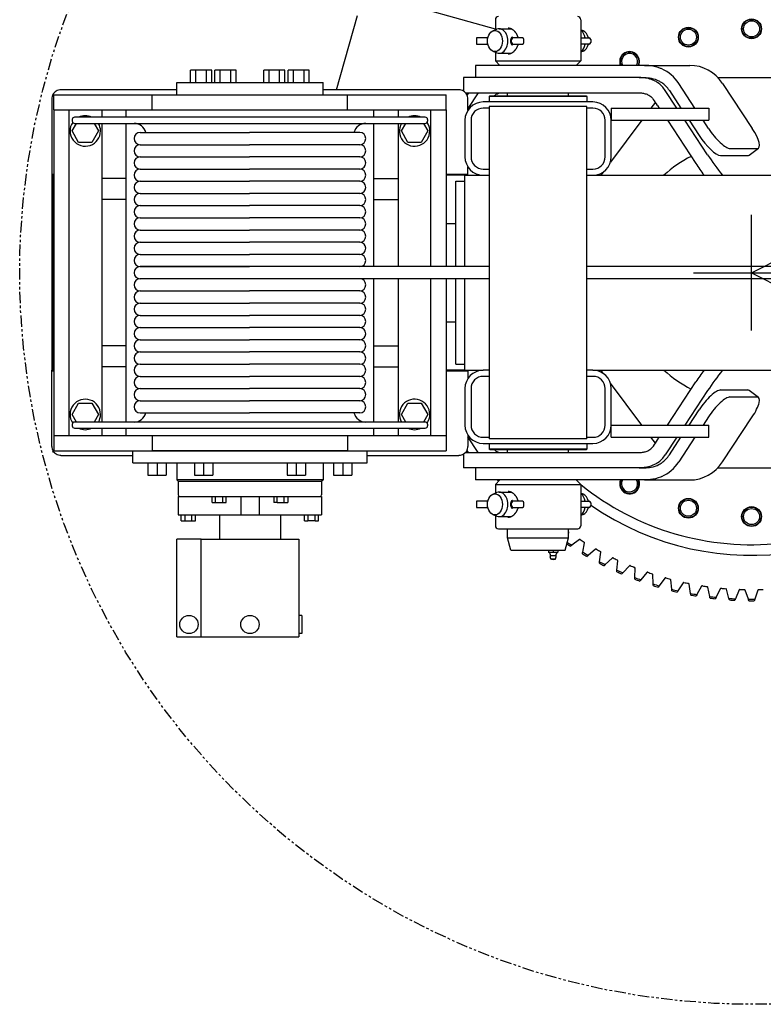
# Model space of a CAD drawing. Units: inches. Extents: x 125 to 421, y 152 to 539.
# Drawn here: x 142 to 173, y 474 to 514 of the extents above; entities that cross this region are included whole.
import ezdxf

# ---------------------------------------------------------------- set-up
doc = ezdxf.new("R2010")
doc.units = ezdxf.units.IN
doc.header["$MEASUREMENT"] = 0
doc.linetypes.add('PHANTOM', pattern=[2.5, 1.25, -0.25, 0.25, -0.25, 0.25, -0.25])
doc.layers.add('PV-2221', color=7, linetype='Continuous')
doc.layers.add('PV-BCDA', color=7, linetype='Continuous')

msp = doc.modelspace()

# ---------------------------------------------------------------- linework, layer by layer
at = {"color": 1}
for q in [(199.12274, 517.22), (199.12274, 489.98285)]:
    msp.add_line((172.39197, 503.60142), q, dxfattribs=at)
for p, q in [((166.64197, 510.35142), (170.64197, 510.35142)), ((166.64197, 509.85142), (170.64197, 509.85142)), ((147.32947, 509.35142), (151.81366, 509.35142)), ((156.32947, 509.35142), (151.81366, 509.35142)), ((147.32947, 508.85142), (151.81366, 508.85142)), ((156.32947, 508.85142), (151.81366, 508.85142)), ((147.32947, 508.35142), (151.81366, 508.35142)), ((156.32947, 508.35142), (151.81366, 508.35142)), ((147.32947, 507.85142), (151.81366, 507.85142)), ((156.32947, 507.85142), (151.81366, 507.85142)), ((165.89197, 507.60142), (255.14197, 507.60142)), ((147.32947, 507.35142), (151.81366, 507.35142)), ((156.32947, 507.35142), (151.81366, 507.35142)), ((147.32947, 506.85142), (151.81366, 506.85142)), ((156.32947, 506.85142), (151.81366, 506.85142)), ((147.32947, 506.35142), (151.81366, 506.35142)), ((156.32947, 506.35142), (151.81366, 506.35142)), ((147.32947, 505.85142), (151.81366, 505.85142)), ((156.32947, 505.85142), (151.81366, 505.85142)), ((147.32947, 505.35142), (151.81366, 505.35142)), ((156.32947, 505.35142), (151.81366, 505.35142)), ((147.32947, 504.85142), (151.81366, 504.85142)), ((156.32947, 504.85142), (151.81366, 504.85142)), ((147.32947, 504.35142), (151.81366, 504.35142)), ((156.32947, 504.35142), (151.81366, 504.35142)), ((147.32947, 503.85142), (151.81366, 503.85142)), ((151.81366, 503.85142), (147.32947, 503.85142)), ((161.64197, 503.85142), (151.81366, 503.85142)), ((161.64197, 503.85142), (151.81366, 503.85142)), ((255.14197, 503.85142), (165.64197, 503.85142)), ((151.81366, 503.35142), (147.32947, 503.35142)), ((161.64197, 503.35142), (151.81366, 503.35142)), ((255.14197, 503.35142), (165.64197, 503.35142)), ((147.32947, 502.85142), (151.81366, 502.85142)), ((156.32947, 502.85142), (151.81366, 502.85142)), ((147.32947, 502.35142), (151.81366, 502.35142)), ((156.32947, 502.35142), (151.81366, 502.35142)), ((147.32947, 501.85142), (151.81366, 501.85142)), ((156.32947, 501.85142), (151.81366, 501.85142)), ((147.32947, 501.35142), (151.81366, 501.35142)), ((156.32947, 501.35142), (151.81366, 501.35142)), ((147.32947, 500.85142), (151.81366, 500.85142)), ((156.32947, 500.85142), (151.81366, 500.85142)), ((147.32947, 500.35142), (151.81366, 500.35142)), ((156.32947, 500.35142), (151.81366, 500.35142)), ((147.32947, 499.85142), (151.81366, 499.85142)), ((156.32947, 499.85142), (151.81366, 499.85142)), ((165.89197, 499.60142), (255.14197, 499.60142)), ((147.32947, 499.35142), (151.81366, 499.35142)), ((156.32947, 499.35142), (151.81366, 499.35142)), ((147.32947, 498.85142), (151.81366, 498.85142)), ((156.32947, 498.85142), (151.81366, 498.85142)), ((147.32947, 498.35142), (151.81366, 498.35142)), ((156.32947, 498.35142), (151.81366, 498.35142)), ((147.32947, 497.85142), (151.81366, 497.85142)), ((156.32947, 497.85142), (151.81366, 497.85142)), ((166.64197, 497.35142), (170.64197, 497.35142)), ((166.64197, 496.85142), (170.64197, 496.85142))]:
    msp.add_line(p, q)
at = {"color": 252}
for p, q in [((172.39197, 501.22489), (172.39197, 505.97796)), ((170.01543, 503.60142), (174.7685, 503.60142))]:
    msp.add_line(p, q, dxfattribs=at)
at = {"color": 7, "linetype": 'PHANTOM', "ltscale": 0.375}
msp.add_circle((172.39197, 503.60142), 30, dxfattribs=at)
for centre, start, end in [((147.32947, 509.10142), 90, 180), ((156.32947, 509.10142), 360, 90), ((147.32947, 509.10142), 180, 270), ((147.32947, 508.60142), 90, 180), ((156.32947, 509.10142), 270, 360), ((156.32947, 508.60142), 360, 90), ((147.32947, 508.60142), 180, 270), ((147.32947, 508.10142), 90, 180), ((156.32947, 508.60142), 270, 360), ((156.32947, 508.10142), 360, 90), ((147.32947, 508.10142), 180, 270), ((156.32947, 508.10142), 270, 360), ((147.32947, 507.60142), 90, 180), ((147.32947, 507.60142), 180, 270), ((156.32947, 507.60142), 360, 90), ((156.32947, 507.60142), 270, 360), ((147.32947, 507.10142), 90, 180), ((156.32947, 507.10142), 360, 90), ((147.32947, 507.10142), 180, 270), ((147.32947, 506.60142), 90, 180), ((156.32947, 507.10142), 270, 360), ((156.32947, 506.60142), 360, 90), ((147.32947, 506.60142), 180, 270), ((147.32947, 506.10142), 90, 180), ((156.32947, 506.60142), 270, 360), ((156.32947, 506.10142), 360, 90), ((147.32947, 506.10142), 180, 270), ((156.32947, 506.10142), 270, 360), ((147.32947, 505.60142), 90, 180), ((147.32947, 505.60142), 180, 270), ((156.32947, 505.60142), 360, 90), ((156.32947, 505.60142), 270, 360), ((147.32947, 505.10142), 90, 180), ((147.32947, 505.10142), 180, 270), ((156.32947, 505.10142), 360, 90), ((156.32947, 505.10142), 270, 360), ((147.32947, 504.60142), 90, 180), ((156.32947, 504.60142), 360, 90), ((147.32947, 504.60142), 180, 270), ((147.32947, 504.10142), 90, 180), ((156.32947, 504.60142), 270, 360), ((156.32947, 504.10142), 360, 90), ((147.32947, 504.10142), 180, 270), ((156.32947, 504.10142), 270, 360), ((147.32947, 503.60142), 90, 180), ((147.32947, 503.60142), 180, 270), ((147.32947, 503.10142), 90, 180), ((147.32947, 503.10142), 180, 270), ((156.32947, 503.10142), 0, 90), ((156.32947, 503.10142), 270, 0), ((147.32947, 502.60142), 90, 180), ((156.32947, 502.60142), 0, 90), ((147.32947, 502.60142), 180, 270), ((147.32947, 502.10142), 90, 180), ((156.32947, 502.60142), 270, 0), ((156.32947, 502.10142), 0, 90), ((147.32947, 502.10142), 180, 270), ((156.32947, 502.10142), 270, 0), ((147.32947, 501.60142), 90, 180), ((147.32947, 501.60142), 180, 270), ((156.32947, 501.60142), 0, 90), ((156.32947, 501.60142), 270, 0), ((147.32947, 501.10142), 90, 180), ((147.32947, 501.10142), 180, 270), ((156.32947, 501.10142), 0, 90), ((156.32947, 501.10142), 270, 0), ((147.32947, 500.60142), 90, 180), ((156.32947, 500.60142), 0, 90), ((147.32947, 500.60142), 180, 270), ((147.32947, 500.10142), 90, 180), ((156.32947, 500.60142), 270, 0), ((156.32947, 500.10142), 0, 90), ((147.32947, 500.10142), 180, 270), ((147.32947, 499.60142), 90, 180), ((156.32947, 500.10142), 270, 0), ((156.32947, 499.60142), 0, 90), ((147.32947, 499.60142), 180, 270), ((156.32947, 499.60142), 270, 0), ((147.32947, 499.10142), 90, 180), ((147.32947, 499.10142), 180, 270), ((156.32947, 499.10142), 0, 90), ((156.32947, 499.10142), 270, 0), ((147.32947, 498.60142), 90, 180), ((156.32947, 498.60142), 0, 90), ((147.32947, 498.60142), 180, 270), ((147.32947, 498.10142), 90, 180), ((156.32947, 498.60142), 270, 0), ((156.32947, 498.10142), 0, 90), ((147.32947, 498.10142), 180, 270), ((156.32947, 498.10142), 270, 0)]:
    msp.add_arc(centre, 0.25, start, end)
at = {"layer": 'PV-2221'}
for p, q in [((161.89197, 513.58528), (157.48039, 514.8328)), ((155.38479, 511.10142), (156.24487, 514.14294)), ((161.89197, 513.97642), (161.89197, 513.55786)), ((165.39197, 513.97642), (165.39197, 512.28842)), ((161.79216, 513.5186), (161.95624, 513.58314)), ((162.05098, 513.60142), (162.54427, 513.60142)), ((161.12285, 513.22632), (161.12285, 512.97652)), ((161.58103, 513.22632), (161.12285, 513.22632)), ((162.61341, 513.22632), (162.54137, 513.22632)), ((162.55687, 513.03642), (162.55687, 513.16642)), ((162.99687, 513.22642), (162.61687, 513.22642)), ((163.05687, 513.03642), (163.05687, 513.16642)), ((165.49178, 513.5186), (165.39197, 513.55786)), ((165.39197, 513.22642), (165.73726, 513.22642)), ((165.79726, 513.16642), (165.79726, 513.03642)), ((161.12285, 512.97652), (161.58103, 512.97652)), ((162.54137, 512.97652), (162.61341, 512.97652)), ((162.61687, 512.97642), (162.99687, 512.97642)), ((165.73726, 512.97642), (165.39197, 512.97642)), ((161.79216, 512.68424), (161.95624, 512.61971)), ((161.89197, 512.64499), (161.89197, 512.28842)), ((162.05098, 512.60142), (162.54426, 512.60142)), ((165.49178, 512.68424), (165.39197, 512.64499)), ((166.04993, 512.10142), (161.07947, 512.10142)), ((161.07947, 512.10142), (161.07947, 511.60142)), ((161.89197, 512.28842), (165.39197, 512.28842)), ((162.07897, 512.10142), (161.89197, 512.28842)), ((165.20497, 512.10142), (165.39197, 512.28842)), ((166.94773, 512.10142), (166.04993, 512.10142)), ((168.00104, 512.10142), (166.94773, 512.10142)), ((168.00104, 512.10142), (169.85965, 512.10142)), ((149.39647, 511.40142), (149.39647, 511.90142)), ((149.61297, 511.90142), (149.39647, 511.90142)), ((149.61297, 511.40142), (149.61297, 511.90142)), ((150.04597, 511.90142), (149.61297, 511.90142)), ((150.26247, 511.90142), (150.04597, 511.90142)), ((150.04597, 511.40142), (150.04597, 511.90142)), ((150.26247, 511.40142), (150.26247, 511.90142)), ((150.39647, 511.40142), (150.39647, 511.90142)), ((150.61297, 511.90142), (150.39647, 511.90142)), ((150.61297, 511.40142), (150.61297, 511.90142)), ((151.04597, 511.90142), (150.61297, 511.90142)), ((151.26247, 511.90142), (151.04597, 511.90142)), ((151.04597, 511.40142), (151.04597, 511.90142)), ((151.26247, 511.40142), (151.26247, 511.90142)), ((152.39647, 511.40142), (152.39647, 511.90142)), ((152.61297, 511.90142), (152.39647, 511.90142)), ((152.61297, 511.40142), (152.61297, 511.90142)), ((153.04597, 511.90142), (152.61297, 511.90142)), ((153.26247, 511.90142), (153.04597, 511.90142)), ((153.04597, 511.40142), (153.04597, 511.90142)), ((153.26247, 511.40142), (153.26247, 511.90142)), ((153.39647, 511.40142), (153.39647, 511.90142)), ((153.61297, 511.90142), (153.39647, 511.90142)), ((153.61297, 511.40142), (153.61297, 511.90142)), ((154.04597, 511.90142), (153.61297, 511.90142)), ((154.26247, 511.90142), (154.04597, 511.90142)), ((154.04597, 511.40142), (154.04597, 511.90142)), ((154.26247, 511.40142), (154.26247, 511.90142)), ((166.51977, 511.60142), (160.57947, 511.60142)), ((160.57947, 511.60142), (160.57947, 511.05118)), ((167.41758, 511.60142), (166.51977, 511.60142)), ((167.77889, 511.60142), (167.41758, 511.60142)), ((167.77889, 511.60142), (168.00104, 511.60142)), ((171.01054, 511.60142), (175.99507, 511.60142)), ((148.82947, 511.40142), (154.82947, 511.40142)), ((148.82947, 510.90142), (148.82947, 511.40142)), ((154.82947, 510.90142), (154.82947, 511.40142)), ((170.07304, 510.35142), (169.41012, 511.35669)), ((171.20573, 511.35669), (172.42026, 509.51495)), ((143.78947, 510.90142), (147.82442, 510.90142)), ((143.78947, 510.27642), (143.78947, 510.90142)), ((148.82947, 511.10142), (144.07947, 511.10142)), ((147.82442, 510.90142), (155.83451, 510.90142)), ((147.82442, 510.27642), (147.82442, 510.90142)), ((160.39197, 511.10142), (154.82947, 511.10142)), ((155.83451, 510.27642), (155.83451, 510.90142)), ((155.83451, 510.90142), (159.86947, 510.90142)), ((159.86947, 510.27642), (159.86947, 510.90142)), ((160.67147, 510.97642), (166.51977, 510.97642)), ((160.78673, 510.97642), (160.72955, 510.88971)), ((161.18972, 510.97642), (160.76697, 510.33535)), ((161.66197, 510.85142), (161.64197, 510.83142)), ((165.64197, 510.83142), (161.64197, 510.83142)), ((161.64197, 510.83142), (161.64197, 510.60142)), ((161.66197, 510.85142), (165.62197, 510.85142)), ((162.39197, 510.85142), (162.39197, 510.97642)), ((164.89197, 510.85142), (164.89197, 510.97642)), ((165.62197, 510.85142), (165.64197, 510.83142)), ((165.64197, 510.83142), (165.64197, 510.60142)), ((166.51977, 510.97642), (167.41758, 510.97642)), ((167.41758, 510.97642), (167.77889, 510.97642)), ((169.32803, 510.35142), (168.85452, 511.06947)), ((169.02553, 511.06947), (169.49905, 510.35142)), ((143.70447, 510.72642), (143.70447, 507.63242)), ((160.76697, 510.266), (160.76697, 510.72642)), ((165.89197, 510.60142), (161.39197, 510.60142)), ((161.64197, 510.35142), (161.39197, 510.35142)), ((161.64197, 510.41392), (161.64197, 509.16392)), ((165.64197, 510.41392), (161.64197, 510.41392)), ((165.64197, 509.16392), (165.64197, 510.41392)), ((165.89197, 510.35142), (165.64197, 510.35142)), ((166.64197, 510.35142), (166.64197, 509.85142)), ((168.44772, 510.59561), (168.26536, 510.35142)), ((168.53908, 510.45979), (168.61054, 510.35142)), ((170.64197, 510.35142), (170.64197, 509.85142)), ((143.78947, 510.27642), (143.78947, 496.92642)), ((143.78947, 510.27642), (147.82442, 510.27642)), ((144.41447, 496.92642), (144.41447, 510.27642)), ((159.01947, 509.97642), (144.63947, 509.97642)), ((145.75473, 510.27642), (145.75473, 509.97642)), ((146.75473, 509.97642), (146.75473, 510.27642)), ((147.82442, 510.27642), (155.83451, 510.27642)), ((155.83451, 510.27642), (159.86947, 510.27642)), ((156.90421, 509.97642), (156.90421, 510.27642)), ((157.90421, 510.27642), (157.90421, 509.97642)), ((159.24447, 503.85142), (159.24447, 510.27642)), ((159.86947, 510.27642), (159.86947, 503.85142)), ((144.53797, 509.41392), (144.71839, 509.72642)), ((144.54947, 509.88642), (144.54947, 509.81642)), ((144.63947, 509.72642), (159.01947, 509.72642)), ((145.44054, 509.72642), (145.62097, 509.41392)), ((145.75473, 509.72642), (145.75473, 507.46745)), ((146.75473, 507.46745), (146.75473, 509.72642)), ((156.90421, 507.46745), (156.90421, 509.72642)), ((157.90421, 509.72642), (157.90421, 507.46745)), ((158.03797, 509.41392), (158.21839, 509.72642)), ((158.94054, 509.72642), (159.12097, 509.41392)), ((159.10947, 509.88642), (159.10947, 509.81642)), ((160.64197, 509.85142), (160.64197, 508.35142)), ((160.89197, 509.85142), (160.89197, 508.35142)), ((166.39197, 508.35142), (166.39197, 509.85142)), ((167.89196, 509.85142), (166.61003, 508.13489)), ((166.64197, 508.35142), (166.64197, 509.85142)), ((168.94026, 509.85142), (170.10963, 508.07818)), ((170.59037, 508.43721), (169.65776, 509.85142)), ((169.82877, 509.85142), (170.24006, 509.22773)), ((170.62466, 509.51495), (170.40277, 509.85142)), ((144.80872, 508.94497), (144.53797, 509.41392)), ((145.62097, 509.41392), (145.35022, 508.94497)), ((158.30872, 508.94497), (158.03797, 509.41392)), ((159.12097, 509.41392), (158.85022, 508.94497)), ((161.64197, 509.16392), (161.64197, 498.03892)), ((165.64197, 498.03892), (165.64197, 509.16392)), ((145.35022, 508.94497), (144.80872, 508.94497)), ((158.85022, 508.94497), (158.30872, 508.94497)), ((171.12188, 508.40918), (172.23344, 508.40918)), ((171.50647, 508.6964), (172.61804, 508.6964)), ((172.29201, 508.42651), (172.67661, 508.71373)), ((160.76697, 507.63242), (160.76697, 507.93684)), ((143.70447, 507.63242), (143.70447, 507.60142)), ((143.78947, 507.63242), (143.70447, 507.63242)), ((143.73547, 507.60142), (143.70447, 507.60142)), ((143.70447, 507.60142), (143.70447, 499.60142)), ((143.78947, 507.60142), (143.73547, 507.60142)), ((143.73547, 507.60142), (143.73547, 499.60142)), ((160.76697, 507.63242), (159.86947, 507.63242)), ((160.64197, 507.60142), (159.86947, 507.60142)), ((160.64197, 507.60142), (161.39197, 507.60142)), ((160.64197, 507.35142), (160.64197, 507.60142)), ((160.76697, 507.60142), (160.76697, 507.63242)), ((161.39197, 507.85142), (161.64197, 507.85142)), ((161.39197, 507.60142), (161.64197, 507.60142)), ((165.64197, 507.85142), (165.89197, 507.85142)), ((165.64197, 507.60142), (165.89197, 507.60142)), ((166.30346, 507.72439), (166.21163, 507.60142)), ((145.75473, 507.46745), (145.75473, 506.60142)), ((146.75473, 507.46745), (145.75473, 507.46745)), ((146.75473, 506.60142), (146.75473, 507.46745)), ((156.90421, 506.60142), (156.90421, 507.46745)), ((156.90421, 507.46745), (157.90421, 507.46745)), ((157.90421, 507.46745), (157.90421, 506.60142)), ((160.26697, 503.85142), (160.26697, 507.35142)), ((160.26697, 507.35142), (160.64197, 507.35142)), ((160.64197, 503.85142), (160.64197, 507.35142)), ((146.75473, 506.60142), (145.75473, 506.60142)), ((145.75473, 506.60142), (145.75473, 500.60142)), ((146.75473, 500.60142), (146.75473, 506.60142)), ((156.90421, 503.85142), (156.90421, 506.60142)), ((156.90421, 506.60142), (157.90421, 506.60142)), ((157.90421, 506.60142), (157.90421, 503.85142)), ((159.86947, 505.62254), (160.26697, 505.62254)), ((156.90421, 500.60142), (156.90421, 503.35142)), ((157.90421, 503.35142), (157.90421, 500.60142)), ((159.24447, 496.92642), (159.24447, 503.35142)), ((159.86947, 503.35142), (159.86947, 496.92642)), ((160.26697, 499.85142), (160.26697, 503.35142)), ((160.64197, 499.85142), (160.64197, 503.35142)), ((159.86947, 501.58031), (160.26697, 501.58031)), ((145.75473, 500.60142), (145.75473, 499.7354)), ((146.75473, 500.60142), (145.75473, 500.60142)), ((146.75473, 499.7354), (146.75473, 500.60142)), ((156.90421, 499.7354), (156.90421, 500.60142)), ((156.90421, 500.60142), (157.90421, 500.60142)), ((157.90421, 500.60142), (157.90421, 499.7354)), ((160.26697, 499.85142), (160.64197, 499.85142)), ((160.64197, 499.60142), (160.64197, 499.85142)), ((143.70447, 499.60142), (143.73547, 499.60142)), ((143.70447, 499.57042), (143.70447, 499.60142)), ((143.70447, 496.47642), (143.70447, 499.57042)), ((143.78947, 499.57042), (143.70447, 499.57042)), ((143.73547, 499.60142), (143.78947, 499.60142)), ((145.75473, 499.7354), (145.75473, 497.47642)), ((146.75473, 499.7354), (145.75473, 499.7354)), ((146.75473, 497.47642), (146.75473, 499.7354)), ((156.90421, 497.47642), (156.90421, 499.7354)), ((156.90421, 499.7354), (157.90421, 499.7354)), ((157.90421, 499.7354), (157.90421, 497.47642)), ((160.64197, 499.60142), (159.86947, 499.60142)), ((160.76697, 499.57042), (159.86947, 499.57042)), ((160.64197, 499.60142), (161.39197, 499.60142)), ((160.76697, 499.60142), (160.76697, 499.57042)), ((160.76697, 499.57042), (160.76697, 499.266)), ((161.64197, 499.60142), (161.39197, 499.60142)), ((165.89197, 499.60142), (165.64197, 499.60142)), ((166.30346, 499.47846), (166.21163, 499.60142)), ((161.64197, 499.35142), (161.39197, 499.35142)), ((165.89197, 499.35142), (165.64197, 499.35142)), ((167.89196, 497.35142), (166.61003, 499.06795)), ((168.94026, 497.35142), (170.10963, 499.12466)), ((160.64197, 498.85142), (160.64197, 497.35142)), ((160.89197, 498.85142), (160.89197, 497.35142)), ((166.39197, 497.35142), (166.39197, 498.85142)), ((166.64197, 497.35142), (166.64197, 498.85142)), ((170.59037, 498.76564), (169.65776, 497.35142)), ((171.12188, 498.79366), (172.23344, 498.79366)), ((172.67661, 498.48912), (172.29201, 498.77634)), ((144.53797, 497.78892), (144.80872, 498.25788)), ((144.80872, 498.25788), (145.35022, 498.25788)), ((145.35022, 498.25788), (145.62097, 497.78892)), ((158.03797, 497.78892), (158.30872, 498.25788)), ((158.30872, 498.25788), (158.85022, 498.25788)), ((158.85022, 498.25788), (159.12097, 497.78892)), ((171.50647, 498.50644), (172.61804, 498.50644)), ((161.64197, 498.03892), (161.64197, 496.78892)), ((165.64197, 496.78892), (165.64197, 498.03892)), ((169.82877, 497.35142), (170.24006, 497.97511)), ((144.71839, 497.47642), (144.53797, 497.78892)), ((159.01947, 497.47642), (144.63947, 497.47642)), ((145.62097, 497.78892), (145.44054, 497.47642)), ((158.21839, 497.47642), (158.03797, 497.78892)), ((159.12097, 497.78892), (158.94054, 497.47642)), ((170.62466, 497.68789), (170.40277, 497.35142)), ((171.20573, 495.84616), (172.42026, 497.68789)), ((144.54947, 497.38642), (144.54947, 497.31642)), ((144.63947, 497.22642), (159.01947, 497.22642)), ((145.75473, 497.22642), (145.75473, 496.92642)), ((146.75473, 496.92642), (146.75473, 497.22642)), ((156.90421, 496.92642), (156.90421, 497.22642)), ((157.90421, 497.22642), (157.90421, 496.92642)), ((159.10947, 497.38642), (159.10947, 497.31642)), ((166.64197, 496.85142), (166.64197, 497.35142)), ((170.64197, 496.85142), (170.64197, 497.35142)), ((143.78947, 496.92642), (147.82442, 496.92642)), ((143.78947, 496.92642), (143.78947, 496.30142)), ((147.82442, 496.92642), (155.83451, 496.92642)), ((147.82442, 496.92642), (147.82442, 496.30142)), ((155.83451, 496.92642), (155.83451, 496.30142)), ((155.83451, 496.92642), (159.86947, 496.92642)), ((159.86947, 496.92642), (159.86947, 496.30142)), ((160.76697, 496.93684), (160.76697, 496.47642)), ((161.18972, 496.22642), (160.76697, 496.86749)), ((161.39197, 496.85142), (161.64197, 496.85142)), ((165.64197, 496.78892), (161.64197, 496.78892)), ((165.64197, 496.85142), (165.89197, 496.85142)), ((168.44772, 496.60723), (168.26536, 496.85142)), ((168.53908, 496.74306), (168.61054, 496.85142)), ((169.32803, 496.85142), (168.85452, 496.13338)), ((169.02553, 496.13338), (169.49905, 496.85142)), ((170.07304, 496.85142), (169.41012, 495.84616)), ((143.78947, 496.30142), (147.82442, 496.30142)), ((147.02601, 495.80142), (147.02601, 496.30142)), ((147.82442, 496.30142), (155.83451, 496.30142)), ((155.83451, 496.30142), (147.82442, 496.30142)), ((155.83451, 496.30142), (159.86947, 496.30142)), ((156.63292, 495.80142), (156.63292, 496.30142)), ((160.67147, 496.22642), (166.51977, 496.22642)), ((160.78673, 496.22642), (160.72955, 496.31314)), ((161.39197, 496.60142), (165.89197, 496.60142)), ((161.64197, 496.60142), (161.64197, 496.37142)), ((165.64197, 496.37142), (161.64197, 496.37142)), ((161.66197, 496.35142), (161.64197, 496.37142)), ((161.66197, 496.35142), (165.62197, 496.35142)), ((162.39197, 496.22642), (162.39197, 496.35142)), ((164.89197, 496.22642), (164.89197, 496.35142)), ((165.62197, 496.35142), (165.64197, 496.37142)), ((165.64197, 496.60142), (165.64197, 496.37142)), ((166.51977, 496.22642), (167.41758, 496.22642)), ((167.41758, 496.22642), (167.77889, 496.22642)), ((144.07947, 496.10142), (147.02601, 496.10142)), ((156.63292, 496.10142), (160.39197, 496.10142)), ((160.57947, 496.15166), (160.57947, 495.60142)), ((147.02601, 495.80142), (156.63292, 495.80142)), ((147.65102, 495.80142), (147.65102, 495.30142)), ((148.02601, 495.80142), (148.02601, 495.30142)), ((148.401, 495.80142), (148.401, 495.30142)), ((148.82947, 495.80142), (148.82947, 495.11142)), ((149.55275, 495.80142), (149.55275, 495.30142)), ((149.92774, 495.80142), (149.92774, 495.30142)), ((150.30273, 495.80142), (150.30273, 495.30142)), ((153.35621, 495.80142), (153.35621, 495.30142)), ((153.73119, 495.80142), (153.73119, 495.30142)), ((154.10618, 495.80142), (154.10618, 495.30142)), ((154.82947, 495.80142), (154.82947, 495.11142)), ((155.25793, 495.80142), (155.25793, 495.30142)), ((155.63292, 495.80142), (155.63292, 495.30142)), ((156.00791, 495.80142), (156.00791, 495.30142)), ((166.51977, 495.60142), (160.57947, 495.60142)), ((161.07947, 495.60142), (161.07947, 495.10142)), ((167.41758, 495.60142), (166.51977, 495.60142)), ((167.77889, 495.60142), (167.41758, 495.60142)), ((167.77889, 495.60142), (168.00104, 495.60142)), ((171.01054, 495.60142), (174.4027, 495.60142)), ((147.65102, 495.30142), (148.02601, 495.30142)), ((148.02601, 495.30142), (148.401, 495.30142)), ((148.88947, 495.05142), (148.82947, 495.11142)), ((154.82947, 495.11142), (148.82947, 495.11142)), ((148.88947, 495.05142), (154.76947, 495.05142)), ((148.89197, 495.05142), (148.89197, 494.48642)), ((149.55275, 495.30142), (149.92774, 495.30142)), ((149.92774, 495.30142), (150.30273, 495.30142)), ((153.35621, 495.30142), (153.73119, 495.30142)), ((153.73119, 495.30142), (154.10618, 495.30142)), ((154.76697, 495.05142), (154.76697, 494.48642)), ((154.76947, 495.05142), (154.82947, 495.11142)), ((155.25793, 495.30142), (155.63292, 495.30142)), ((155.63292, 495.30142), (156.00791, 495.30142)), ((166.04993, 495.10142), (161.07947, 495.10142)), ((162.07897, 495.10142), (161.89197, 494.91442)), ((162.06124, 495.10142), (162.05185, 495.09806)), ((165.20497, 495.10142), (165.39197, 494.91442)), ((166.94773, 495.10142), (166.04993, 495.10142)), ((168.00104, 495.10142), (166.94773, 495.10142)), ((168.00104, 495.10142), (169.85965, 495.10142)), ((161.89197, 494.91442), (165.39197, 494.91442)), ((161.89197, 494.91442), (161.89197, 494.55786)), ((162.05098, 494.60142), (162.54427, 494.60142)), ((165.39197, 494.91442), (165.39197, 493.22642)), ((148.89197, 494.42642), (148.98407, 494.42642)), ((148.89197, 494.42642), (148.89197, 493.67642)), ((148.98407, 494.42642), (154.67487, 494.42642)), ((150.27888, 494.17642), (150.27888, 494.42642)), ((150.42322, 494.17642), (150.42322, 494.42642)), ((150.71188, 494.42642), (150.71188, 494.17642)), ((150.85621, 494.17642), (150.85621, 494.42642)), ((151.4516, 494.42642), (151.4516, 493.67642)), ((152.20733, 494.42642), (152.20733, 493.67642)), ((152.80272, 494.42642), (152.80272, 494.17642)), ((152.94705, 494.17642), (152.94705, 494.42642)), ((153.23572, 494.17642), (153.23572, 494.42642)), ((153.38005, 494.42642), (153.38005, 494.17642)), ((154.67487, 494.42642), (154.76697, 494.42642)), ((154.76697, 494.42642), (154.76697, 493.67642)), ((161.12285, 494.22632), (161.12285, 493.97652)), ((161.58103, 494.22632), (161.12285, 494.22632)), ((161.79216, 494.5186), (161.95624, 494.58314)), ((162.61341, 494.22632), (162.54137, 494.22632)), ((162.99687, 494.22642), (162.61687, 494.22642)), ((165.49178, 494.5186), (165.39197, 494.55786)), ((165.39197, 494.22642), (165.73726, 494.22642)), ((150.27888, 494.17642), (150.42322, 494.17642)), ((150.42322, 494.17642), (150.71188, 494.17642)), ((150.71188, 494.17642), (150.85621, 494.17642)), ((152.94705, 494.17642), (152.80272, 494.17642)), ((152.94705, 494.17642), (153.23572, 494.17642)), ((153.23572, 494.17642), (153.38005, 494.17642)), ((161.12285, 493.97652), (161.58103, 493.97652)), ((162.54137, 493.97652), (162.61341, 493.97652)), ((162.55687, 494.03642), (162.55687, 494.16642)), ((162.61687, 493.97642), (162.99687, 493.97642)), ((163.05687, 494.03642), (163.05687, 494.16642)), ((165.73726, 493.97642), (165.39197, 493.97642)), ((165.79726, 494.16642), (165.79726, 494.03642)), ((148.89197, 493.67642), (149.25399, 493.67642)), ((149.01697, 493.42642), (149.01697, 493.67642)), ((149.01697, 493.42642), (149.1613, 493.42642)), ((149.1613, 493.67642), (149.1613, 493.42642)), ((149.1613, 493.42642), (149.44996, 493.42642)), ((149.25399, 493.67642), (151.4516, 493.67642)), ((149.44996, 493.42642), (149.44996, 493.67642)), ((149.44996, 493.42642), (149.59429, 493.42642)), ((149.59429, 493.42642), (149.59429, 493.67642)), ((150.57947, 493.67642), (150.57947, 492.67642)), ((151.4516, 493.67642), (152.20733, 493.67642)), ((152.20733, 493.67642), (154.40494, 493.67642)), ((153.07947, 493.67642), (153.07947, 492.67642)), ((154.06464, 493.42642), (154.06464, 493.67642)), ((154.06464, 493.42642), (154.20897, 493.42642)), ((154.20897, 493.67642), (154.20897, 493.42642)), ((154.49763, 493.42642), (154.20897, 493.42642)), ((154.40494, 493.67642), (154.76697, 493.67642)), ((154.49763, 493.42642), (154.49763, 493.67642)), ((154.49763, 493.42642), (154.64197, 493.42642)), ((154.64197, 493.42642), (154.64197, 493.67642)), ((161.79216, 493.68424), (161.95624, 493.61971)), ((161.89197, 493.64499), (161.89197, 493.22642)), ((162.05098, 493.60142), (162.54426, 493.60142)), ((165.49178, 493.68424), (165.39197, 493.64499)), ((162.01697, 493.10142), (165.26697, 493.10142)), ((162.39197, 492.72642), (162.39197, 493.10142)), ((164.89197, 492.72642), (164.89197, 493.10142)), ((148.82947, 488.67642), (148.82947, 492.67642)), ((148.95447, 492.67642), (148.82947, 492.67642)), ((149.70447, 492.67642), (148.95447, 492.67642)), ((149.82947, 492.67642), (149.70447, 492.67642)), ((149.82947, 492.67642), (150.32947, 492.67642)), ((149.82947, 488.67642), (149.82947, 492.67642)), ((150.32947, 492.67642), (153.32947, 492.67642)), ((153.32947, 492.67642), (153.82947, 492.67642)), ((153.82947, 492.67642), (153.82947, 488.67642)), ((162.39197, 492.72642), (164.52585, 492.72642)), ((162.52594, 492.22642), (162.39197, 492.72642)), ((164.52585, 492.72642), (164.89197, 492.72642)), ((164.75799, 492.22642), (164.89197, 492.72642)), ((162.52594, 492.22642), (164.43112, 492.22642)), ((164.08689, 492.22642), (164.07189, 492.21142)), ((164.26068, 492.21142), (164.07189, 492.21142)), ((164.07189, 492.21142), (164.07189, 492.14767)), ((164.26068, 492.22642), (164.26068, 492.21142)), ((164.44948, 492.21142), (164.26068, 492.21142)), ((164.26068, 492.21142), (164.26068, 492.14767)), ((164.43112, 492.22642), (164.75799, 492.22642)), ((164.44948, 492.21142), (164.43448, 492.22642)), ((164.44948, 492.21142), (164.44948, 492.14767)), ((164.08689, 492.13267), (164.07189, 492.14767)), ((164.07189, 492.14767), (164.26068, 492.14767)), ((164.08689, 492.13267), (164.07982, 492.13267)), ((164.13041, 492.13267), (164.08689, 492.13267)), ((164.21717, 492.13267), (164.13041, 492.13267)), ((164.16283, 491.86373), (164.13568, 491.94517)), ((164.26068, 491.99761), (164.14752, 491.99761)), ((164.26068, 491.85142), (164.17991, 491.85142)), ((164.26068, 492.13267), (164.21717, 492.13267)), ((164.26068, 492.13267), (164.26068, 492.14767)), ((164.26068, 492.14767), (164.44948, 492.14767)), ((164.3042, 492.13267), (164.26068, 492.13267)), ((164.37385, 491.99761), (164.26068, 491.99761)), ((164.34146, 491.85142), (164.26068, 491.85142)), ((164.39096, 492.13267), (164.3042, 492.13267)), ((164.35854, 491.86373), (164.38568, 491.94517)), ((164.43448, 492.13267), (164.39096, 492.13267)), ((164.43448, 492.13267), (164.44948, 492.14767)), ((164.44155, 492.13267), (164.43448, 492.13267)), ((153.95447, 489.55142), (153.82947, 489.55142)), ((153.95447, 489.55142), (153.95447, 489.17642)), ((153.95447, 489.17642), (153.95447, 488.80142)), ((148.82947, 488.67642), (148.95447, 488.67642)), ((148.95447, 488.67642), (149.70447, 488.67642)), ((149.70447, 488.67642), (149.82947, 488.67642)), ((149.82947, 488.67642), (150.32947, 488.67642)), ((150.32947, 488.67642), (153.32947, 488.67642)), ((153.32947, 488.67642), (153.82947, 488.67642)), ((153.95447, 488.80142), (153.82947, 488.80142))]:
    msp.add_line(p, q, dxfattribs=at)
for centre, radius in [((172.39197, 513.60142), 0.40625), ((172.39197, 513.60142), 0.38812), ((169.80378, 513.26068), 0.40625), ((169.80378, 513.26068), 0.38812), ((169.80378, 513.26068), 0.32813), ((172.39197, 513.60142), 0.32813), ((169.80378, 493.94216), 0.40625), ((169.80378, 493.94216), 0.38812), ((169.80378, 493.94216), 0.32813), ((172.39197, 493.60142), 0.40625), ((172.39197, 493.60142), 0.38812), ((172.39197, 493.60142), 0.32813), ((149.32947, 489.17642), 0.375), ((151.82947, 489.17642), 0.375)]:
    msp.add_circle(centre, radius, dxfattribs=at)
for centre, radius, start, end in [((162.01697, 513.97642), 0.125, 90, 180), ((165.26697, 513.97642), 0.125, 0, 90), ((162.61687, 513.16642), 0.06, 90, 180), ((162.99687, 513.16642), 0.06, 0, 90), ((165.73726, 513.16642), 0.06, 0, 90), ((162.61687, 513.03642), 0.06, 180, 270), ((162.99687, 513.03642), 0.06, 270, 0), ((165.73726, 513.03642), 0.06, 270, 0), ((167.39197, 512.26168), 0.40625, 336.766992, 203.233008), ((167.39197, 512.26168), 0.38812, 335.613319, 195), ((167.39197, 512.26168), 0.32813, 330.76498, 195), ((167.39197, 512.26168), 0.38812, 195, 204.386681), ((167.39197, 512.26168), 0.32813, 195, 209.23502), ((144.07947, 510.72642), 0.375, 150, 180), ((160.39197, 510.72642), 0.375, 0, 30), ((161.39197, 509.85142), 0.75, 90, 180), ((161.39197, 509.85142), 0.5, 90, 180), ((165.89197, 509.85142), 0.75, 0, 90), ((165.89197, 509.85142), 0.5, 360, 90), ((144.63947, 509.88642), 0.09, 90, 180), ((145.07947, 509.41392), 0.625, 64.158067, 115.841933), ((158.57947, 509.41392), 0.625, 64.158067, 115.841933), ((159.01947, 509.88642), 0.09, 0, 90), ((145.07947, 509.41392), 0.625, 145.561602, 0), ((144.63947, 509.81642), 0.09, 180, 270), ((145.07947, 509.41392), 0.625, 0, 30), ((147.07947, 509.22642), 0.5, 14.477512, 90), ((156.57947, 509.22642), 0.5, 90, 165.522488), ((158.57947, 509.41392), 0.625, 150, 0), ((159.01947, 509.81642), 0.09, 270, 0), ((158.57947, 509.41392), 0.625, 0, 34.438398), ((161.39197, 508.35142), 0.75, 180, 270), ((161.39197, 508.35142), 0.5, 180, 270), ((165.89197, 508.35142), 0.5, 270, 360), ((165.89197, 508.35142), 0.75, 270, 0), ((172.39197, 503.60142), 5.375, 117.431004, 131.910766), ((161.39197, 498.85142), 0.75, 90, 180), ((165.89197, 498.85142), 0.75, 0, 90), ((172.39197, 503.60142), 5.375, 228.089234, 242.568996), ((161.39197, 498.85142), 0.5, 90, 180), ((165.89197, 498.85142), 0.5, 360, 90), ((145.07947, 497.78892), 0.625, 0, 214.438398), ((158.57947, 497.78892), 0.625, 0, 210), ((147.07947, 497.97642), 0.5, 270, 345.522488), ((156.57947, 497.97642), 0.5, 194.477512, 270), ((144.63947, 497.38642), 0.09, 90, 180), ((145.07947, 497.78892), 0.625, 330, 0), ((159.01947, 497.38642), 0.09, 0, 90), ((158.57947, 497.78892), 0.625, 325.561602, 0), ((144.63947, 497.31642), 0.09, 180, 270), ((145.07947, 497.78892), 0.625, 244.158067, 295.841933), ((158.57947, 497.78892), 0.625, 244.158067, 295.841933), ((159.01947, 497.31642), 0.09, 270, 0), ((161.39197, 497.35142), 0.75, 180, 270), ((161.39197, 497.35142), 0.5, 180, 270), ((165.89197, 497.35142), 0.5, 270, 360), ((165.89197, 497.35142), 0.75, 270, 0), ((144.07947, 496.47642), 0.375, 180, 210), ((160.39197, 496.47642), 0.375, 330, 0), ((172.39197, 503.60142), 11.15625, 231.13367, 321.13769), ((172.39197, 503.60142), 11.5875, 235.310957, 322.835948), ((172.39197, 503.60142), 13.45, 219.195635, 219.337188), ((172.39197, 503.60142), 13.3875, 219.414099, 219.432719), ((167.39197, 494.94117), 0.40625, 156.766992, 330), ((167.39197, 494.94117), 0.38812, 155.613319, 195), ((167.39197, 494.94117), 0.38812, 195, 24.386681), ((167.39197, 494.94117), 0.32813, 150.76498, 195), ((167.39197, 494.94117), 0.32813, 195, 29.23502), ((167.39197, 494.94117), 0.40625, 330, 23.233008), ((148.95197, 494.48642), 0.06, 180, 270), ((154.70697, 494.48642), 0.06, 270, 0), ((162.61687, 494.16642), 0.06, 90, 180), ((162.99687, 494.16642), 0.06, 0, 90), ((165.73726, 494.16642), 0.06, 0, 90), ((162.61687, 494.03642), 0.06, 180, 270), ((162.99687, 494.03642), 0.06, 270, 0), ((165.73726, 494.03642), 0.06, 270, 0), ((162.01697, 493.22642), 0.125, 180, 270), ((165.26697, 493.22642), 0.125, 270, 0), ((164.00287, 491.99986), 0.15349, 14.743563, 59.914375), ((164.1892, 491.96064), 0.05571, 138.430181, 196.1248), ((164.09583, 492.02318), 0.05768, 333.682922, 15.843488), ((164.17991, 491.86942), 0.018, 198.434949, 270), ((164.26068, 492.10567), 0.26181, 256.189033, 283.810967), ((164.34146, 491.86942), 0.018, 270, 341.565051), ((164.42554, 492.02318), 0.05768, 164.156512, 206.317078), ((164.5185, 491.99986), 0.15349, 120.085625, 165.256437), ((164.33217, 491.96064), 0.05571, 343.8752, 41.569819)]:
    msp.add_arc(centre, radius, start, end, dxfattribs=at)
for centre, major_axis, ratio, start_param, end_param in [((162.05098, 513.10142), (0, 0.5), 0.70710678, 0, 0.27126375), ((162.05098, 513.10142), (0, 0.5), 0.70710678, 2.8703289, 6.28318531), ((165.23296, 513.10142), (0, 0.5), 0.70710678, 4.96506923, 5.81670273), ((165.40973, 513.10142), (0, 0.43301), 0.70710678, 5.00523175, 6.01192155), ((165.23296, 513.10142), (0, 0.5), 0.70710678, 3.60807523, 4.45970872), ((165.40973, 513.10142), (0, 0.43301), 0.70710678, 3.41285641, 4.4195462), ((168.06405, 510.35142), (0, 1.75), 0.93969262, 5.32430466, 5.87944883), ((169.85965, 510.35142), (0, 1.75), 0.93969262, 5.32430466, 6.28318531), ((167.89304, 510.35142), (0, 1.25), 0.93969262, 5.32430466, 5.70082107), ((168.06405, 510.35142), (0, 1.25), 0.93969262, 5.32430466, 5.70082107), ((168.23981, 510.45979), (-0.85072, 1.23889), 0.16520882, 4.59942612, 4.80184189), ((170.58208, 509.22773), (-0.59836, 0.80122), 0.27996028, 1.36468753, 2.93548385), ((170.96668, 509.51495), (0.59836, -0.80122), 0.27996028, 4.50628018, 6.07707651), ((172.07824, 509.51495), (0.59836, -0.80122), 0.27996028, 6.07707651, 7.64787283), ((171.61643, 508.43721), (1.79509, -2.40367), 0.27996028, 4.50628018, 4.85357083), ((171.69365, 509.22773), (0.59836, -0.80122), 0.27996028, 6.07707651, 6.28318531), ((171.13569, 508.07818), (-1.79509, 2.40367), 0.27996028, 1.36468753, 1.5600769), ((171.13569, 499.12466), (-1.79509, -2.40367), 0.27996028, 4.72310841, 4.91849778), ((171.61643, 498.76564), (1.79509, 2.40367), 0.27996028, 1.42961448, 1.77690513), ((170.58208, 497.97511), (-0.59836, -0.80122), 0.27996028, 3.34770145, 4.91849778), ((171.69365, 497.97511), (0.59836, 0.80122), 0.27996028, 0, 0.2061088), ((170.96668, 497.68789), (0.59836, 0.80122), 0.27996028, 0.2061088, 1.77690513), ((172.07824, 497.68789), (0.59836, 0.80122), 0.27996028, 4.91849778, 6.48929411), ((168.23981, 496.74306), (-0.85072, -1.23889), 0.16520882, 1.48134342, 1.68375919), ((167.89304, 496.85142), (0, -1.25), 0.93969262, 0.58236424, 0.95888065), ((168.06405, 496.85142), (0, -1.25), 0.93969262, 0.58236424, 0.95888065), ((168.06405, 496.85142), (0, -1.75), 0.93969262, 0.40373648, 0.95888065), ((169.85965, 496.85142), (0, -1.75), 0.93969262, 0, 0.95888065), ((162.05098, 494.10142), (0, 0.5), 0.70710678, 0, 0.27126375), ((162.05098, 494.10142), (0, 0.5), 0.70710678, 2.8703289, 6.28318531), ((165.23296, 494.10142), (0, 0.5), 0.70710678, 4.96506923, 5.81670273), ((165.40973, 494.10142), (0, 0.43301), 0.70710678, 5.00523175, 6.01192155), ((165.23296, 494.10142), (0, 0.5), 0.70710678, 3.60807523, 4.45970872), ((165.40973, 494.10142), (0, 0.43301), 0.70710678, 3.41285641, 4.4195462)]:
    msp.add_ellipse(centre, major_axis=major_axis, ratio=ratio, start_param=start_param, end_param=end_param, dxfattribs=at)
for centre in [(161.8742, 513.10142), (161.8742, 494.10142)]:
    msp.add_ellipse(centre, major_axis=(0, 0.43301), ratio=0.70710678, dxfattribs=at)
for points, degree, knots in [([(162.82756, 513.22552), (162.82242, 513.26129), (162.75805, 513.40528), (162.65818, 513.52518), (162.5361, 513.60508), (162.4116, 513.63267)], 1, [0.963819464, 0.963819464, 1.00006433, 1.161896247, 1.330547005, 1.503638244, 1.676209255, 1.676209255]), ([(162.48534, 513.61754), (162.4442, 513.60794), (162.43349, 513.59895)], 1, [0.1005183459, 0.1005183459, 0.1642753461, 0.1849904741, 0.1849904741]), ([(162.59788, 513.25767), (162.56798, 513.25056), (162.54333, 513.22901), (162.52492, 513.19339), (162.51427, 513.14908), (162.51087, 513.10058), (162.51433, 513.05336), (162.52441, 513.01091), (162.54142, 512.97645), (162.56516, 512.95385), (162.59788, 512.94517)], 1, [0, 0, 0.049334251, 0.100087135, 0.151943618, 0.202062288, 0.251185326, 0.29906474, 0.346967425, 0.396089899, 0.446187415, 0.500698754, 0.500698754]), ([(162.4116, 512.57017), (162.53166, 512.59587), (162.64766, 512.66844), (162.74994, 512.78491), (162.82118, 512.93736), (162.82709, 512.97745)], 1, [0, 0, 0.166545803, 0.330057419, 0.498720288, 0.671790086, 0.7124273, 0.7124273]), ([(162.43265, 512.6022), (162.43545, 512.59959), (162.48592, 512.58665)], 1, [1.4983907033, 1.4983907033, 1.5039978551, 1.5828254447, 1.5828254447]), ([(168.71009, 511.96072), (168.69427, 511.96791), (168.67823, 511.97485), (168.53032, 512.0355), (168.3852, 512.07024), (168.16769, 512.09667), (168.08436, 512.10142), (168.00104, 512.10142)], 3, [2.077928059, 2.077928059, 2.077928059, 2.077928059, 2.129399129, 2.129399129, 2.547082192, 2.547082192, 2.786752413, 2.786752413, 2.786752413, 2.786752413]), ([(168.53908, 511.39538), (168.49919, 511.42333), (168.45566, 511.44927), (168.33078, 511.51147), (168.24473, 511.54096), (168.08778, 511.57849), (168.00531, 511.59041), (167.87502, 511.60006), (167.82486, 511.60142), (167.77889, 511.60142)], 3, [1.498094463, 1.498094463, 1.498094463, 1.498094463, 1.642829959, 1.642829959, 1.89403475, 1.89403475, 2.128721089, 2.128721089, 2.283888801, 2.283888801, 2.283888801, 2.283888801]), ([(168.00104, 511.60142), (168.08842, 511.60142), (168.18131, 511.59402), (168.38669, 511.5547), (168.49778, 511.5161), (168.63144, 511.44648), (168.6715, 511.42242), (168.71009, 511.39538)], 3, [5.047412499, 5.047412499, 5.047412499, 5.047412499, 5.306027039, 5.306027039, 5.633818108, 5.633818108, 5.770464376, 5.770464376, 5.770464376, 5.770464376]), ([(144.07947, 511.10142), (144.04796, 511.10142), (144.0136, 511.09724), (143.94629, 511.07871), (143.9133, 511.06434), (143.86036, 511.03202), (143.83547, 511.01298), (143.79047, 510.96753), (143.77038, 510.94107), (143.75471, 510.91392)], 3, [0, 0, 0, 0, 0.115773555, 0.115773555, 0.23154711, 0.23154711, 0.325600931, 0.325600931, 0.419654751, 0.419654751, 0.419654751, 0.419654751]), ([(160.71673, 510.91392), (160.70105, 510.94107), (160.68096, 510.96753), (160.63596, 511.01298), (160.61108, 511.03202), (160.55813, 511.06434), (160.52515, 511.07871), (160.45783, 511.09724), (160.42348, 511.10142), (160.39197, 511.10142)], 3, [1.002085208, 1.002085208, 1.002085208, 1.002085208, 1.096139029, 1.096139029, 1.19019285, 1.19019285, 1.305966405, 1.305966405, 1.421739959, 1.421739959, 1.421739959, 1.421739959]), ([(161.84044, 510.8514), (161.85254, 510.86262), (161.86453, 510.87284), (161.90735, 510.90676), (161.94131, 510.92793), (162.00343, 510.95776), (162.03148, 510.96662), (162.07066, 510.97491), (162.0858, 510.97642), (162.09842, 510.97642)], 3, [3.741362076, 3.741362076, 3.741362076, 3.741362076, 3.79582909, 3.79582909, 3.947102398, 3.947102398, 4.098375705, 4.098375705, 4.216148822, 4.216148822, 4.216148822, 4.216148822]), ([(167.77889, 510.97642), (167.81321, 510.97642), (167.84859, 510.97491), (167.93018, 510.96662), (167.98172, 510.95776), (168.08366, 510.92793), (168.13397, 510.90676), (168.20417, 510.86671), (168.23202, 510.84808), (168.28395, 510.80618), (168.30802, 510.7829), (168.34204, 510.74455), (168.35526, 510.72795), (168.36767, 510.71045)], 3, [5.339609861, 5.339609861, 5.339609861, 5.339609861, 5.457382979, 5.457382979, 5.608656286, 5.608656286, 5.759929593, 5.759929593, 5.851577261, 5.851577261, 5.943224928, 5.943224928, 6.005732731, 6.005732731, 6.005732731, 6.005732731]), ([(144.07947, 496.10142), (144.04796, 496.10142), (144.0136, 496.1056), (143.94629, 496.12413), (143.9133, 496.13851), (143.86036, 496.17083), (143.83547, 496.18987), (143.79047, 496.23532), (143.77038, 496.26177), (143.75471, 496.28892)], 3, [0, 0, 0, 0, 0.115773555, 0.115773555, 0.23154711, 0.23154711, 0.325600931, 0.325600931, 0.419654751, 0.419654751, 0.419654751, 0.419654751]), ([(160.71673, 496.28892), (160.70105, 496.26177), (160.68096, 496.23532), (160.63596, 496.18987), (160.61108, 496.17083), (160.55813, 496.13851), (160.52515, 496.12413), (160.45783, 496.1056), (160.42348, 496.10142), (160.39197, 496.10142)], 3, [1.002085208, 1.002085208, 1.002085208, 1.002085208, 1.096139029, 1.096139029, 1.19019285, 1.19019285, 1.305966405, 1.305966405, 1.421739959, 1.421739959, 1.421739959, 1.421739959]), ([(161.84044, 496.35145), (161.85254, 496.34023), (161.86453, 496.33001), (161.90735, 496.29608), (161.94131, 496.27492), (162.00343, 496.24509), (162.03148, 496.23622), (162.07066, 496.22793), (162.0858, 496.22642), (162.09842, 496.22642)], 3, [3.741362088, 3.741362088, 3.741362088, 3.741362088, 3.79582909, 3.79582909, 3.947102398, 3.947102398, 4.098375705, 4.098375705, 4.216148822, 4.216148822, 4.216148822, 4.216148822]), ([(167.77889, 496.22642), (167.81321, 496.22642), (167.84859, 496.22793), (167.93018, 496.23622), (167.98172, 496.24509), (168.08366, 496.27492), (168.13397, 496.29608), (168.20417, 496.33614), (168.23202, 496.35477), (168.28395, 496.39667), (168.30802, 496.41994), (168.34204, 496.4583), (168.35526, 496.47489), (168.36767, 496.4924)], 3, [5.339609861, 5.339609861, 5.339609861, 5.339609861, 5.457382979, 5.457382979, 5.608656286, 5.608656286, 5.759929593, 5.759929593, 5.851577261, 5.851577261, 5.943224928, 5.943224928, 6.005732731, 6.005732731, 6.005732731, 6.005732731]), ([(168.53908, 495.80747), (168.49919, 495.77951), (168.45566, 495.75357), (168.33078, 495.69138), (168.24473, 495.66189), (168.08778, 495.62435), (168.00531, 495.61244), (167.87502, 495.60279), (167.82486, 495.60142), (167.77889, 495.60142)], 3, [1.498094463, 1.498094463, 1.498094463, 1.498094463, 1.642829959, 1.642829959, 1.89403475, 1.89403475, 2.128721089, 2.128721089, 2.283888801, 2.283888801, 2.283888801, 2.283888801]), ([(168.00104, 495.60142), (168.08842, 495.60142), (168.18131, 495.60883), (168.38669, 495.64814), (168.49778, 495.68675), (168.63144, 495.75637), (168.6715, 495.78042), (168.71009, 495.80747)], 3, [5.047412499, 5.047412499, 5.047412499, 5.047412499, 5.306027039, 5.306027039, 5.633818108, 5.633818108, 5.770464376, 5.770464376, 5.770464376, 5.770464376]), ([(168.71009, 495.24212), (168.69427, 495.23493), (168.67823, 495.228), (168.53032, 495.16734), (168.3852, 495.13261), (168.16769, 495.10618), (168.08436, 495.10142), (168.00104, 495.10142)], 3, [2.077928059, 2.077928059, 2.077928059, 2.077928059, 2.129399129, 2.129399129, 2.547082192, 2.547082192, 2.786752413, 2.786752413, 2.786752413, 2.786752413]), ([(162.82756, 494.22552), (162.82242, 494.26129), (162.75805, 494.40528), (162.65818, 494.52518), (162.5361, 494.60508), (162.4116, 494.63267)], 1, [0.963819464, 0.963819464, 1.000064394, 1.16189631, 1.330547071, 1.50363831, 1.676209256, 1.676209256]), ([(162.48534, 494.61754), (162.4442, 494.60794), (162.43349, 494.59895)], 1, [0.1005183075, 0.1005183075, 0.1642808567, 0.1849904267, 0.1849904267]), ([(162.59788, 494.25767), (162.56798, 494.25056), (162.54333, 494.22901), (162.52492, 494.19339), (162.51427, 494.14908), (162.51087, 494.10058), (162.51433, 494.05336), (162.52441, 494.01091), (162.54142, 493.97645), (162.56516, 493.95385), (162.59788, 493.94517)], 1, [0, 0, 0.049334251, 0.100087135, 0.151943618, 0.202062288, 0.251185326, 0.29906474, 0.346967425, 0.396089899, 0.446187415, 0.500698754, 0.500698754]), ([(162.4116, 493.57017), (162.53166, 493.59587), (162.64766, 493.66844), (162.74994, 493.78491), (162.82118, 493.93737), (162.82709, 493.97745)], 1, [0, 0, 0.166549361, 0.33006088, 0.498723898, 0.671793708, 0.712427274, 0.712427274]), ([(162.43265, 493.6022), (162.43546, 493.59959), (162.48592, 493.58665)], 1, [1.49839064, 1.49839064, 1.504003469, 1.5828254044, 1.5828254044])]:
    msp.add_open_spline(points, degree=degree, knots=knots, dxfattribs=at)
msp.add_rational_spline([(162.05185, 495.09806), (162.02067, 495.08691), (161.98935, 495.0757)], [1, 1.00000307081, 1], degree=2, dxfattribs=at)
at = {"layer": 'PV-BCDA'}
for p, q in [((164.89197, 492.90537), (164.90371, 492.94986)), ((165.33557, 492.65898), (165.0229, 492.42457)), ((165.47071, 492.14187), (165.54786, 492.52496)), ((165.9962, 492.26017), (165.69796, 492.00765)), ((166.16174, 491.75198), (166.21606, 492.13896)), ((166.67929, 491.9012), (166.39654, 491.63146)), ((166.87465, 491.4037), (166.90595, 491.79323)), ((167.38246, 491.58333), (167.11618, 491.29731)), ((167.60694, 491.09828), (167.61511, 491.48897)), ((168.10321, 491.30767), (167.85435, 491.00638)), ((168.35603, 490.83677), (168.34105, 491.22726)), ((168.83903, 491.07519), (168.60846, 490.75969)), ((169.11931, 490.6201), (169.08122, 491.00901)), ((169.58734, 490.88671), (169.37586, 490.5581)), ((169.89408, 490.44902), (169.83301, 490.835)), ((170.34549, 490.74289), (170.15385, 490.40233)), ((170.67762, 490.32414), (170.5938, 490.70583)), ((171.11083, 490.64424), (170.9397, 490.29293)), ((171.46719, 490.2459), (171.3609, 490.62195)), ((171.88067, 490.5911), (171.73065, 490.23027)), ((172.26, 490.21457), (172.13162, 490.58366)), ((172.65231, 490.58366), (172.52393, 490.21457))]:
    msp.add_line(p, q, dxfattribs=at)
for centre, radius, start, end in [((164.87349, 492.95783), 0.03125, 345.216744, 54.763175), ((165.35431, 492.63397), 0.03125, 57.312297, 126.858728), ((172.39197, 503.60142), 13, 237.312297, 238.159401), ((172.39197, 503.60142), 13.45, 235.770541, 236.507), ((172.39197, 503.60142), 13.3875, 235.677211, 236.60253), ((165.51723, 492.53113), 0.03125, 348.61297, 58.159401), ((166.01639, 492.23632), 0.03125, 60.708523, 130.254954), ((172.39197, 503.60142), 13, 240.708523, 241.555627), ((172.39197, 503.60142), 13.45, 238.964699, 239.903226), ((172.39197, 503.60142), 13.3875, 238.869168, 239.998756), ((166.18511, 492.14331), 0.03125, 352.009197, 61.555627), ((166.70086, 491.87859), 0.03125, 64.10475, 133.651181), ((172.39197, 503.60142), 13, 244.10475, 244.951854), ((166.8748, 491.79573), 0.03125, 355.405423, 64.951854), ((172.39197, 503.60142), 13.45, 242.360925, 243.299452), ((172.39197, 503.60142), 13.3875, 242.265395, 243.394983), ((172.39197, 503.60142), 13.3875, 245.661621, 246.791209), ((167.40533, 491.56203), 0.03125, 67.500976, 137.047407), ((172.39197, 503.60142), 13, 247.500976, 248.34808), ((167.58387, 491.48963), 0.03125, 358.80165, 68.34808), ((172.39197, 503.60142), 13.45, 245.757151, 246.695679), ((172.39197, 503.60142), 13.45, 249.153378, 250.091905), ((172.39197, 503.60142), 13.3875, 249.057847, 250.187436), ((168.12731, 491.28777), 0.03125, 70.897203, 140.443633), ((172.39197, 503.60142), 13, 250.897203, 251.744307), ((168.30982, 491.22606), 0.03125, 2.197876, 71.744307), ((168.86427, 491.05675), 0.03125, 74.293429, 143.83986), ((172.39197, 503.60142), 13, 254.293429, 255.140533), ((169.05011, 491.00597), 0.03125, 5.594102, 75.140533), ((172.39197, 503.60142), 13.3875, 252.454074, 253.583662), ((172.39197, 503.60142), 13.45, 252.549604, 253.488132), ((172.39197, 503.60142), 13.3875, 255.8503, 256.979888), ((169.61362, 490.8698), 0.03125, 77.689656, 147.236086), ((172.39197, 503.60142), 13, 257.689656, 258.53676), ((169.80215, 490.83012), 0.03125, 8.990329, 78.53676), ((170.37272, 490.72757), 0.03125, 81.085882, 150.632313), ((172.39197, 503.60142), 13, 261.085882, 261.932986), ((170.56327, 490.69912), 0.03125, 12.386555, 81.932986), ((171.13893, 490.63056), 0.03125, 84.482108, 154.028539), ((172.39197, 503.60142), 13, 264.482108, 265.329212), ((171.33083, 490.61345), 0.03125, 15.782782, 85.329212), ((171.90953, 490.57911), 0.03125, 87.878335, 157.424766), ((172.39197, 503.60142), 13, 267.878335, 268.725439), ((172.10211, 490.5734), 0.03125, 19.179008, 88.725439), ((172.68183, 490.5734), 0.03125, 91.274561, 160.820992), ((172.39197, 503.60142), 13, 271.274561, 272.121665), ((172.39197, 503.60142), 13.45, 255.945831, 256.884358), ((172.39197, 503.60142), 13.3875, 259.246527, 260.376115), ((172.39197, 503.60142), 13.45, 259.342057, 260.280584), ((172.39197, 503.60142), 13.3875, 262.642753, 263.772341), ((172.39197, 503.60142), 13.45, 262.738283, 263.676811), ((172.39197, 503.60142), 13.3875, 266.038979, 267.168568), ((172.39197, 503.60142), 13.45, 266.13451, 267.073037), ((172.39197, 503.60142), 13.3875, 269.435206, 270.564794), ((172.39197, 503.60142), 13.45, 269.530736, 270.469264)]:
    msp.add_arc(centre, radius, start, end, dxfattribs=at)
for points, weights in [([(165.0229, 492.42457), (164.9964, 492.40471), (164.96978, 492.38475)], [1, 1.00000305362, 1]), ([(165.4576, 492.07679), (165.46417, 492.10941), (165.47071, 492.14187)], [1, 1.00000306309, 1]), ([(165.69796, 492.00765), (165.67269, 491.98625), (165.6473, 491.96476)], [1, 1.00000306192, 1]), ([(166.15251, 491.68624), (166.15713, 491.71918), (166.16174, 491.75198)], [1, 1.00000306107, 1]), ([(166.39654, 491.63146), (166.37258, 491.6086), (166.34851, 491.58564)], [1, 1.00000304175, 1]), ([(166.86933, 491.33753), (166.87199, 491.3707), (166.87465, 491.4037)], [1, 1.00000306175, 1]), ([(167.11618, 491.29731), (167.09362, 491.27307), (167.07095, 491.24872)], [1, 1.00000304353, 1]), ([(167.60555, 491.03191), (167.60624, 491.06517), (167.60694, 491.09828)], [1, 1.00000306003, 1]), ([(167.85435, 491.00638), (167.83326, 490.98085), (167.81207, 490.95519)], [1, 1.00000304967, 1]), ([(168.35858, 490.77043), (168.3573, 490.80368), (168.35603, 490.83677)], [1, 1.00000305006, 1]), ([(168.60846, 490.75969), (168.58892, 490.73295), (168.56929, 490.70609)], [1, 1.00000306792, 1]), ([(169.12578, 490.55403), (169.12254, 490.58714), (169.11931, 490.6201)], [1, 1.00000305014, 1]), ([(169.37586, 490.5581), (169.35793, 490.53026), (169.33993, 490.50228)], [1, 1.00000305254, 1]), ([(169.90445, 490.38345), (169.89925, 490.41631), (169.89408, 490.44902)], [1, 1.00000305847, 1]), ([(170.15385, 490.40233), (170.13761, 490.37347), (170.12129, 490.34448)], [1, 1.00000304628, 1]), ([(170.69186, 490.2593), (170.68473, 490.2918), (170.67762, 490.32414)], [1, 1.00000305154, 1]), ([(170.9397, 490.29293), (170.9252, 490.26316), (170.91063, 490.23325)], [1, 1.00000304745, 1]), ([(171.48524, 490.18202), (171.47619, 490.21404), (171.46719, 490.2459)], [1, 1.00000306711, 1]), ([(171.73065, 490.23027), (171.71794, 490.19969), (171.70517, 490.16897)], [1, 1.00000305945, 1]), ([(172.28181, 490.15187), (172.27088, 490.1833), (172.26, 490.21457)], [1, 1.00000305399, 1]), ([(172.52393, 490.21457), (172.51305, 490.1833), (172.50212, 490.15187)], [1, 1.00000305747, 1])]:
    msp.add_rational_spline(points, weights, degree=2, dxfattribs=at)

doc.saveas('drawing.dxf')
